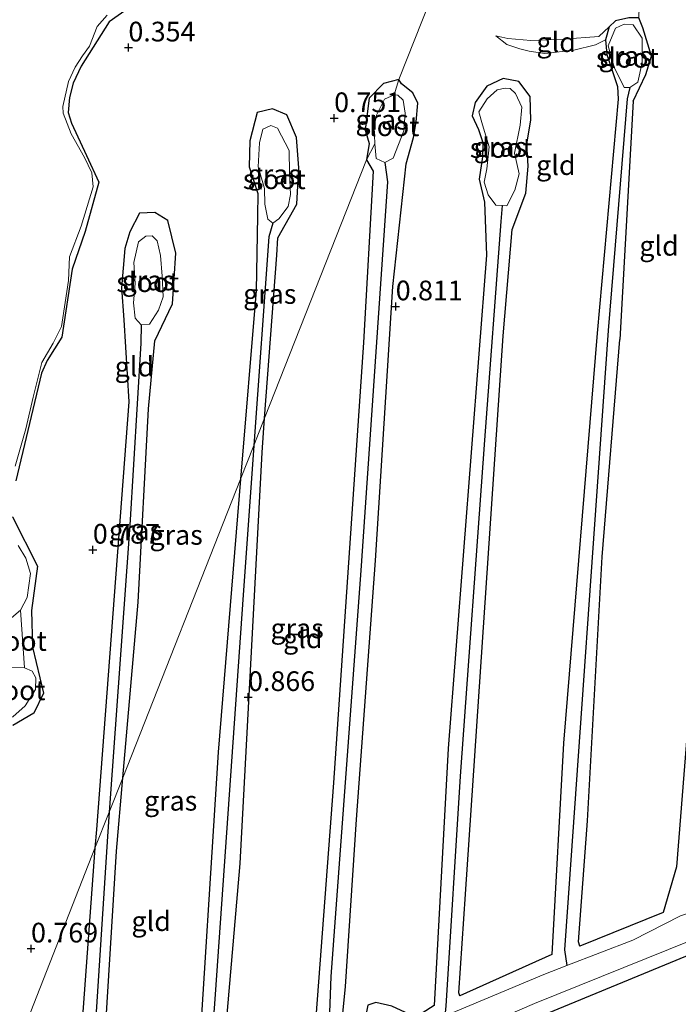
# Model space of a CAD drawing. Units: metres. Extents: x 79996 to 90006, y 412498 to 418751.
# Drawn here: x 82731 to 82814, y 416106 to 416231 of the extents above; entities that cross this region are included whole.
import ezdxf
from ezdxf.enums import TextEntityAlignment as Align

# ---------------------------------------------------------------- set-up
doc = ezdxf.new("R2010")
doc.units = ezdxf.units.M
doc.layers.get('0').update_dxf_attribs({"lineweight": 25})
for name, color, linetype in [('B-ME-GW-HOOGTEPUNT-S-B1', 10, 'Continuous'), ('B-ME-GW-INSTEEKWATERGANG-L-B1', 10, 'Continuous'), ('B-ME-GW-WATERGANG-GREPPEL-L-B1', 10, 'Continuous')]:
    doc.layers.add(name, color=color, linetype=linetype)
for name, color, linetype, lineweight in [('B-ME-GW-KRUINLIJN-L-B1', 93, 'Continuous', 18), ('B-ME-GW-TEENLIJN-L-B1', 93, 'Continuous', 18), ('B-ME-IE-GRASLAND-GV-B6', 93, 'Continuous', 18), ('B-ME-IE-GRONDWERKLIJN-GROND_INGERICHT-GV-B6', 253, 'Continuous', 18), ('B-ME-IE-HULPGEOMETRIE-L-B1', 53, 'Continuous', 18), ('B-ME-OG-WATER-GV-B6', 153, 'Continuous', 18)]:
    doc.layers.add(name, color=color, linetype=linetype, lineweight=lineweight)
doc.styles.add('NLCS-ISO', font='NLCS-ISO.TTF')

# ---------------------------------------------------------------- blocks, each defined once
blk = doc.blocks.new('hoogtepunt')
for p, q in [((-0.5, 0), (0.5, 0)), ((0, 0.5), (0, -0.5))]:
    blk.add_line(p, q)

msp = doc.modelspace()

# ---------------------------------------------------------------- linework, layer by layer
at = {"layer": 'B-ME-GW-INSTEEKWATERGANG-L-B1'}
for p, q in [((82806.745, 416221.357, 0.806), (82804.076, 416191.603, 0.806)), ((82808.621, 416221.085, 0.798), (82806.923, 416190.828, 0.798)), ((82774.753, 416213.636, 0.582), (82775.613, 416212.215, 0.581))]:
    msp.add_line(p, q, dxfattribs=at)
for points in [[(82745.469, 416233.596, 0.358), (82742.034, 416231.165, 0.427), (82738.513, 416225.535, 0.516), (82737.491, 416223.409, 0.526), (82737.021, 416221.55, 0.506), (82736.847, 416219.655, 0.506), (82737.269, 416218.295, 0.457), (82739.177, 416214.19, 0.407), (82740.727, 416210.831, 0.447), (82739.004, 416204.521, 0.447), (82737.342, 416199.753, 0.714), (82736.05, 416191.133, 0.684), (82734.185, 416188.142, 0.724), (82733.471, 416186.556, 0.694), (82730.174, 416172.84, 0.684)], [(82808.621, 416221.085, 0.798), (82810.24, 416224.492, 0.677), (82810.941, 416226.837, 0.699), (82809.847, 416230.407, 0.699), (82809.352, 416231.676, 0.632), (82808.074, 416231.675, 0.643), (82806.379, 416231.297, 0.588), (82805.577, 416230.554, 0.533), (82805.096, 416228.88, 0.688), (82805.276, 416227.019, 0.632), (82806.659, 416222.969, 0.666), (82806.745, 416221.357, 0.806)], [(82795.014, 416209.413, 0.756), (82795.279, 416212.845, 0.756), (82795.132, 416215.66, 0.756), (82795.642, 416218.673, 0.756), (82795.56, 416221.71, 0.756), (82794.103, 416223.594, 0.719), (82792.123, 416223.997, 0.562), (82790.026, 416223.03, 0.562), (82788.564, 416220.935, 0.475), (82788.177, 416219.254, 0.479), (82788.959, 416217.489, 0.636), (82789.545, 416215.842, 0.71), (82789.495, 416214.038, 0.746)], [(82778.877, 416223.86, 0.545), (82776.902, 416223.358, 0.559), (82775.082, 416221.478, 0.655), (82774.573, 416217.467, 0.632), (82775.084, 416215.714, 0.582), (82774.753, 416213.636, 0.582)], [(82779.798, 416213.152, 0.737), (82780.705, 416216.498, 0.806), (82781.073, 416218.466, 0.599), (82781.284, 416220.86, 0.47), (82780.647, 416222.166, 0.47), (82779.184, 416223.308, 0.47), (82778.877, 416223.86, 0.545)], [(82765.887, 416208.007, 0.577), (82766.171, 416212.631, 0.614), (82765.863, 416216.483, 0.609), (82764.636, 416219.368, 0.582), (82762.788, 416220.134, 0.409), (82760.868, 416219.684, 0.336), (82759.935, 416216.05, 0.491), (82759.819, 416212.776, 0.591)], [(82789.495, 416214.038, 0.746), (82789.072, 416211.189, 0.746), (82789.748, 416208.286, 0.746)], [(82759.819, 416212.776, 0.591), (82760.956, 416209.352, 0.605), (82760.885, 416206.491, 0.605)], [(82789.748, 416208.286, 0.746), (82789.995, 416201.549, 0.833), (82785.131, 416138.853, 0.969), (82783.363, 416106.202, 0.808), (82781.808, 416105.204, 0.833), (82780.271, 416105.044, 0.795), (82777.957, 416106.111, 0.82), (82775.953, 416106.561, 0.833), (82774.904, 416106.235, 0.795), (82774.175, 416102.32, 0.857), (82772.642, 416101.249, 0.845), (82771.375, 416101.372, 0.857), (82772.061, 416108.592, 0.932), (82773.487, 416129.82, 0.932), (82775.889, 416162.736, 1.018), (82778.105, 416197.561, 0.882), (82779.798, 416213.152, 0.737)], [(82775.613, 416212.215, 0.581), (82774.371, 416190.445, 0.841), (82770.539, 416134.465, 0.878), (82768.025, 416100.761, 0.804), (82766.333, 416098.438, 0.804), (82756.452, 416095.209, 0.853), (82756.212, 416095.214, 0.878), (82758.712, 416124.233, 0.977), (82761.482, 416176.458, 0.94), (82761.804, 416180.814, 0.925)], [(82804.076, 416191.603, 0.806), (82799.781, 416139.534, 0.942), (82798.285, 416112.651, 0.843), (82786.587, 416107.395, 0.843), (82786.464, 416107.794, 0.831), (82787.337, 416120.322, 0.917), (82792.11, 416191.295, 0.88), (82793.242, 416204.776, 0.769), (82795.014, 416209.413, 0.756)], [(82761.804, 416180.814, 0.925), (82763.337, 416201.548, 0.853), (82763.49, 416203.738, 0.816), (82765.887, 416208.007, 0.577)], [(82750.087, 416195.334, 0.71), (82750.538, 416201.792, 0.741), (82749.512, 416205.921, 0.655), (82747.869, 416206.948, 0.463), (82745.886, 416206.875, 0.436), (82744.667, 416204.495, 0.477), (82744.061, 416202.368, 0.591)], [(82760.885, 416206.491, 0.605), (82760.723, 416197.04, 0.791), (82758.749, 416173.069, 0.831)], [(82744.061, 416202.368, 0.591), (82743.631, 416197.371, 0.696), (82743.934, 416193.306, 0.696)], [(82743.779, 416135.125, 0.966), (82745.726, 416157.451, 1.001), (82747.03, 416182.013, 0.865), (82747.845, 416190.635, 0.914), (82750.087, 416195.334, 0.71)], [(82743.934, 416193.306, 0.696), (82744.544, 416182.904, 0.869), (82740.424, 416128.551, 0.993), (82740.249, 416126.177, 0.984)], [(82817.302, 416163.781, 0.826), (82814.12, 416123.813, 0.851), (82812.429, 416118.013, 0.888), (82801.866, 416113.704, 0.813), (82801.686, 416114.283, 0.9), (82802.834, 416129.633, 1.024), (82804.673, 416163.207, 0.999), (82806.923, 416190.828, 0.798)], [(82758.749, 416173.069, 0.831), (82755.891, 416138.377, 0.89), (82753.15, 416094.924, 0.914), (82752.058, 416093.712, 0.902), (82741.565, 416089.306, 0.951), (82740.882, 416089.332, 0.828), (82741.044, 416094.182, 0.89), (82742.968, 416125.813, 0.951), (82743.779, 416135.125, 0.966)], [(82729.782, 416168.275, 0.674), (82732.93, 416162.017, 0.773), (82732.17, 416156.386, 0.635), (82732.321, 416151.705, 0.714), (82733.714, 416145.885, 0.734), (82732.481, 416143.313, 0.783), (82729.793, 416141.749, 0.783)], [(82740.249, 416126.177, 0.984), (82737.522, 416089.14, 0.844), (82736.237, 416087.274, 0.832), (82728.485, 416083.877, 0.844), (82727.245, 416084.166, 0.807), (82725.463, 416084.923, 0.807), (82723.828, 416084.447, 0.847), (82723.425, 416084.33, 0.857), (82721.609, 416081.109, 0.882), (82720.396, 416080.415, 0.832), (82710.217, 416076.146, 0.795), (82710.471, 416081.512, 0.993), (82711.451, 416094.589, 0.931), (82713.848, 416100.29, 0.741)], [(82722.9, 416073.829, 0.824), (82742.364, 416082.407, 0.824), (82785.756, 416100.273, 0.886), (82827.447, 416117.458, 0.824), (82838.124, 416121.501, 0.729)]]:
    msp.add_polyline3d(points, dxfattribs=at)
at = {"layer": 'B-ME-GW-KRUINLIJN-L-B1'}
msp.add_polyline3d([(82805.096, 416228.88, 0.688), (82803.847, 416228.253, 0.698), (82801.111, 416227.572, 0.719), (82797.424, 416227.168, 0.765), (82795.407, 416227.454, 0.724), (82794.225, 416227.748, 0.688), (82792.598, 416228.306, 0.615), (82791.196, 416229.403, 0.517)], dxfattribs=at)
at = {"layer": 'B-ME-GW-TEENLIJN-L-B1'}
msp.add_polyline3d([(82791.196, 416229.403, 0.517), (82792.724, 416229.084, 0.44), (82795.623, 416228.827, 0.424), (82799.754, 416228.967, 0.445), (82804.248, 416229.312, 0.538), (82805.577, 416230.554, 0.533)], dxfattribs=at)
at = {"layer": 'B-ME-GW-WATERGANG-GREPPEL-L-B1'}
for points in [[(82808.187, 416222.819, 0.325), (82807.886, 416221.386, 0.589), (82805.444, 416191.973, 0.527)], [(82777.058, 416213.307, -0.023), (82777.423, 416210.843, 0.601), (82774.022, 416161.451, 0.615), (82770.228, 416109.878, 0.621), (82769.897, 416100.778, 0.58), (82769.489, 416099.461, 0.215)], [(82784.741, 416104.865, 0.215), (82784.873, 416106.083, 0.68), (82786.679, 416135.344, 0.687), (82789.765, 416178.019, 0.687), (82791.849, 416205.811, 0.645), (82792.036, 416207.836, 0.208)], [(82762.866, 416205.59, -0.024), (82762.32, 416203.843, 0.627), (82760.433, 416177.338, 0.623)], [(82746.115, 416192.664, -0.024), (82746.094, 416190.369, 0.711), (82744.698, 416167.234, 0.62), (82742.056, 416130.757, 0.748)], [(82805.444, 416191.973, 0.527), (82799.913, 416113.245, 0.619), (82800.198, 416111.251, 0.215)], [(82760.433, 416177.338, 0.623), (82758.996, 416157.15, 0.62), (82755.415, 416106.398, 0.641), (82754.449, 416093.903, 0.62), (82754.488, 416092.508, 0.215)], [(82742.056, 416130.757, 0.748), (82741.831, 416127.651, 0.759), (82739.292, 416088.294, 0.627), (82739.305, 416087.063, 0.215)]]:
    msp.add_polyline3d(points, dxfattribs=at)
at = {"layer": 'B-ME-IE-GRASLAND-GV-B6'}
for points in [[(82839.105, 416240.233, 0.562), (82838.02, 416229.088, 0.628), (82835.999, 416200.507, 0.684), (82833.23, 416166.375, 0.534), (82831.064, 416135.911, 0.646), (82830.677, 416125.296, 0.475), (82830.231, 416123.852, 0.215), (82825.654, 416121.86, 0.215), (82820.934, 416119.526, 0.215), (82816.378, 416118.186, 0.215), (82814.624, 416117.592, 0.215), (82808.597, 416114.504, 0.215), (82800.198, 416111.251, 0.215), (82797.301, 416110.129, 0.215), (82784.741, 416104.865, 0.215)], [(82809.352, 416231.676, 0.632), (82809.847, 416230.407, 0.699), (82810.941, 416226.837, 0.699), (82810.24, 416224.492, 0.677), (82808.621, 416221.085, 0.798), (82806.923, 416190.828, 0.798), (82804.673, 416163.207, 0.999), (82802.834, 416129.633, 1.024), (82801.686, 416114.283, 0.9), (82801.866, 416113.704, 0.813), (82812.429, 416118.013, 0.888), (82814.12, 416123.813, 0.851), (82817.302, 416163.781, 0.826), (82821.625, 416227.411, 0.759), (82820.209, 416237.13, 0.627)], [(82745.469, 416233.596, 0.358), (82742.034, 416231.165, 0.427), (82738.513, 416225.535, 0.516), (82737.491, 416223.409, 0.526), (82737.021, 416221.55, 0.506), (82736.847, 416219.655, 0.506), (82737.269, 416218.295, 0.457), (82739.177, 416214.19, 0.407), (82740.727, 416210.831, 0.447), (82739.004, 416204.521, 0.447), (82737.342, 416199.753, 0.714), (82736.05, 416191.133, 0.684), (82734.185, 416188.142, 0.724), (82733.471, 416186.556, 0.694), (82730.174, 416172.84, 0.684)], [(82730.103, 416174.725, 0.226), (82731.465, 416179.469, 0.226), (82732.405, 416183.48, 0.226), (82733.506, 416187.902, 0.226), (82734.935, 416190.355, 0.226), (82735.987, 416192.47, 0.226), (82736.447, 416195.529, 0.226), (82736.893, 416198.3, 0.226), (82736.999, 416201.327, 0.226), (82738.508, 416205.231, 0.226), (82740.033, 416210.226, 0.226), (82739.851, 416211.978, 0.226), (82738.903, 416213.935, 0.226), (82737.205, 416216.945, 0.226), (82736.191, 416219.565, 0.226), (82736.179, 416220.446, 0.226), (82736.889, 416223.6, 0.226), (82737.712, 416225.444, 0.226), (82738.676, 416226.854, 0.226), (82739.564, 416228.082, 0.226), (82740.517, 416230.582, 0.226), (82741.81, 416232.041, 0.226)], [(82783.363, 416106.202, 0.808), (82785.131, 416138.853, 0.969), (82789.995, 416201.549, 0.833), (82789.748, 416208.286, 0.746), (82789.072, 416211.189, 0.746), (82789.495, 416214.038, 0.746), (82789.545, 416215.842, 0.71), (82788.959, 416217.489, 0.636), (82788.177, 416219.254, 0.479), (82788.564, 416220.935, 0.475), (82790.026, 416223.03, 0.562), (82792.123, 416223.997, 0.562), (82794.103, 416223.594, 0.719), (82795.56, 416221.71, 0.756), (82795.642, 416218.673, 0.756), (82795.132, 416215.66, 0.756), (82795.279, 416212.845, 0.756), (82795.014, 416209.413, 0.756), (82793.242, 416204.776, 0.769), (82792.11, 416191.295, 0.88), (82787.337, 416120.322, 0.917), (82786.464, 416107.794, 0.831), (82786.587, 416107.395, 0.843), (82798.285, 416112.651, 0.843), (82799.781, 416139.534, 0.942), (82804.076, 416191.603, 0.806), (82806.745, 416221.357, 0.806), (82806.659, 416222.969, 0.666), (82805.276, 416227.019, 0.632), (82805.096, 416228.88, 0.688), (82805.577, 416230.554, 0.533), (82806.379, 416231.297, 0.588), (82808.074, 416231.675, 0.643)], [(82807.468, 416222.847, 0.325), (82808.187, 416222.819, 0.325), (82809.213, 416223.524, 0.325), (82809.768, 416226.002, 0.325), (82809.779, 416229.094, 0.325), (82808.65, 416230.807, 0.325), (82807.492, 416230.878, 0.325), (82806.406, 416230.368, 0.325), (82805.46, 416228.125, 0.325), (82806.221, 416225.412, 0.325), (82807.468, 416222.847, 0.325)], [(82769.897, 416100.778, 0.58), (82770.228, 416109.878, 0.621), (82774.022, 416161.451, 0.615), (82777.423, 416210.843, 0.601), (82777.058, 416213.307, -0.023), (82778.15, 416213.848, -0.023), (82779.475, 416217.32, -0.023), (82779.668, 416219.577, -0.023), (82779.424, 416221.217, -0.023), (82778.726, 416221.856, -0.023), (82778.251, 416221.893, -0.024), (82778.877, 416223.86, 0.545), (82779.184, 416223.308, 0.47), (82780.647, 416222.166, 0.47), (82781.284, 416220.86, 0.47), (82781.073, 416218.466, 0.599), (82780.705, 416216.498, 0.806), (82779.798, 416213.152, 0.737), (82778.105, 416197.561, 0.882), (82775.889, 416162.736, 1.018), (82773.487, 416129.82, 0.932), (82772.061, 416108.592, 0.932), (82771.375, 416101.372, 0.857)], [(82774.753, 416213.636, 0.582), (82775.084, 416215.714, 0.582), (82774.573, 416217.467, 0.632), (82775.082, 416221.478, 0.655), (82776.902, 416223.358, 0.559), (82778.877, 416223.86, 0.545), (82778.251, 416221.893, -0.024), (82777.03, 416221.364, -0.024), (82776.011, 416219.345, -0.024), (82775.739, 416217.905, -0.024), (82775.828, 416215.701, -0.024), (82774.753, 416213.636, 0.582)], [(82792.368, 416222.775, 0.208), (82791.369, 416222.559, 0.208), (82790.071, 416221.412, 0.208), (82789.042, 416219.729, 0.208), (82789.493, 416218.089, 0.208), (82790.343, 416215.283, 0.208), (82790.022, 416212.508, 0.208), (82789.693, 416210.825, 0.208), (82790.225, 416209.218, 0.208), (82791.19, 416207.881, 0.208), (82792.036, 416207.836, 0.208), (82792.576, 416207.808, 0.208), (82793.613, 416209.783, 0.208), (82794.145, 416211.857, 0.208), (82793.569, 416214.515, 0.208), (82794.265, 416218.059, 0.208), (82794.469, 416220.346, 0.208), (82793.685, 416222.093, 0.208), (82793.015, 416222.702, 0.208), (82792.368, 416222.775, 0.208)], [(82765.887, 416208.007, 0.577), (82763.49, 416203.738, 0.816), (82763.337, 416201.548, 0.853), (82761.804, 416180.814, 0.925), (82760.433, 416177.338, 0.623), (82758.749, 416173.069, 0.831), (82760.723, 416197.04, 0.791), (82760.885, 416206.491, 0.605), (82760.956, 416209.352, 0.605), (82759.819, 416212.776, 0.591), (82759.935, 416216.05, 0.491), (82760.868, 416219.684, 0.336), (82762.788, 416220.134, 0.409), (82764.636, 416219.368, 0.582), (82765.863, 416216.483, 0.609), (82766.171, 416212.631, 0.614), (82765.887, 416208.007, 0.577)], [(82762.866, 416205.59, -0.024), (82763.624, 416206.149, -0.024), (82764.795, 416207.697, -0.024), (82765.104, 416209.255, -0.024), (82764.95, 416211.979, -0.024), (82764.933, 416214.84, -0.024), (82763.444, 416217.653, -0.024), (82762.577, 416218.028, -0.024), (82761.557, 416217.562, -0.024), (82761.15, 416215.827, -0.024), (82760.963, 416212.772, -0.024), (82761.798, 416210.025, -0.024), (82761.821, 416208.014, -0.024), (82762.221, 416206.103, -0.024), (82762.866, 416205.59, -0.024)], [(82768.025, 416100.761, 0.804), (82770.539, 416134.465, 0.878), (82774.371, 416190.445, 0.841), (82775.613, 416212.215, 0.581), (82774.753, 416213.636, 0.582), (82775.828, 416215.701, -0.024), (82775.956, 416213.829, -0.023), (82777.058, 416213.307, -0.023)], [(82777.058, 416213.307, -0.023), (82777.423, 416210.843, 0.601), (82774.022, 416161.451, 0.615), (82770.228, 416109.878, 0.621), (82769.897, 416100.778, 0.58)], [(82750.087, 416195.334, 0.71), (82747.845, 416190.635, 0.914), (82747.03, 416182.013, 0.865), (82745.726, 416157.451, 1.001), (82743.779, 416135.125, 0.966), (82742.056, 416130.757, 0.748), (82740.249, 416126.177, 0.984), (82740.424, 416128.551, 0.993), (82744.544, 416182.904, 0.869), (82743.934, 416193.306, 0.696), (82743.631, 416197.371, 0.696), (82744.061, 416202.368, 0.591), (82744.667, 416204.495, 0.477), (82745.886, 416206.875, 0.436), (82747.869, 416206.948, 0.463), (82749.512, 416205.921, 0.655), (82750.538, 416201.792, 0.741), (82750.087, 416195.334, 0.71)], [(82746.718, 416203.934, -0.024), (82745.789, 416203.226, -0.024), (82745.188, 416200.613, -0.024), (82745.35, 416197.92, -0.024), (82745.145, 416195.493, -0.024), (82745.363, 416193.518, -0.024), (82746.115, 416192.664, -0.024), (82747.192, 416192.775, -0.024), (82748.305, 416194.536, -0.024), (82748.904, 416196.249, -0.024), (82748.8, 416198.851, -0.024), (82748.581, 416201.508, -0.024), (82748.144, 416203.349, -0.024), (82747.525, 416203.979, -0.024), (82746.718, 416203.934, -0.024)], [(82754.449, 416093.903, 0.62), (82755.415, 416106.398, 0.641), (82758.996, 416157.15, 0.62), (82760.433, 416177.338, 0.623), (82761.804, 416180.814, 0.925), (82761.482, 416176.458, 0.94), (82758.712, 416124.233, 0.977), (82756.212, 416095.214, 0.878)], [(82754.488, 416092.508, 0.215), (82753.838, 416092.219, 0.215), (82751.054, 416090.858, 0.215), (82745.167, 416088.758, 0.215), (82739.305, 416087.063, 0.215), (82739.292, 416088.294, 0.627), (82741.831, 416127.651, 0.759), (82742.056, 416130.757, 0.748), (82743.779, 416135.125, 0.966), (82742.968, 416125.813, 0.951), (82741.044, 416094.182, 0.89), (82740.882, 416089.332, 0.828), (82741.565, 416089.306, 0.951), (82752.058, 416093.712, 0.902), (82753.15, 416094.924, 0.914), (82755.891, 416138.377, 0.89), (82758.749, 416173.069, 0.831), (82760.433, 416177.338, 0.623), (82758.996, 416157.15, 0.62), (82755.415, 416106.398, 0.641), (82754.449, 416093.903, 0.62), (82754.488, 416092.508, 0.215)], [(82729.782, 416168.275, 0.674), (82732.93, 416162.017, 0.773), (82732.17, 416156.386, 0.635), (82732.321, 416151.705, 0.714), (82733.714, 416145.885, 0.734), (82732.481, 416143.313, 0.783), (82729.793, 416141.749, 0.783)], [(82729.818, 416142.871, 0.226), (82731.392, 416144.267, 0.226), (82732.674, 416146.342, 0.226), (82732.738, 416147.82, 0.226), (82732.257, 416148.661, 0.226), (82731.294, 416149.104, 0.226), (82730.801, 416156.411, 0.226), (82731.642, 416158.039, 0.226), (82732.051, 416161.06, 0.226), (82731.443, 416163.021, 0.226), (82730.505, 416164.62, 0.226)], [(82895.302, 416143.494, 0.793), (82886.637, 416141.011, 0.747), (82885.341, 416139.914, 0.774), (82884.504, 416138.842, 0.784), (82882.586, 416138.254, 0.802), (82881.11, 416138.793, 0.756), (82879.466, 416138.26, 0.729), (82865.207, 416132.2, 0.774), (82854.179, 416128.304, 0.793), (82838.124, 416121.501, 0.729), (82827.447, 416117.458, 0.824), (82785.756, 416100.273, 0.886), (82742.364, 416082.407, 0.824), (82722.9, 416073.829, 0.824)], [(82739.305, 416087.063, 0.215), (82735.714, 416085.576, 0.215), (82730.658, 416083.286, 0.215), (82728.4, 416082.71, 0.215), (82725.59, 416082.634, 0.215), (82724.767, 416082.403, 0.215), (82723.794, 416081.132, 0.215), (82722.854, 416079.995, 0.215), (82721.91, 416079.576, 0.215), (82723.828, 416084.447, 0.847), (82725.463, 416084.923, 0.807), (82727.245, 416084.166, 0.807), (82728.485, 416083.877, 0.844), (82736.237, 416087.274, 0.832), (82737.522, 416089.14, 0.844), (82740.249, 416126.177, 0.984), (82742.056, 416130.757, 0.748), (82741.831, 416127.651, 0.759), (82739.292, 416088.294, 0.627), (82739.305, 416087.063, 0.215)], [(82781.556, 416100.148, 0.215), (82796.09, 416106.423, 0.215), (82815.947, 416114.448, 0.215)], [(82774.904, 416106.235, 0.795), (82775.953, 416106.561, 0.833), (82777.957, 416106.111, 0.82)]]:
    msp.add_polyline3d(points, dxfattribs=at)
at = {"layer": 'B-ME-IE-GRONDWERKLIJN-GROND_INGERICHT-GV-B6'}
for points in [[(82791.602, 416256.036, 0.3), (82778.877, 416223.86, 0.545), (82776.902, 416223.358, 0.559), (82775.082, 416221.478, 0.655), (82774.573, 416217.467, 0.632), (82775.084, 416215.714, 0.582), (82774.753, 416213.636, 0.582), (82761.804, 416180.814, 0.925), (82763.337, 416201.548, 0.853), (82763.49, 416203.738, 0.816), (82765.887, 416208.007, 0.577), (82766.171, 416212.631, 0.614), (82765.863, 416216.483, 0.609), (82764.636, 416219.368, 0.582), (82762.788, 416220.134, 0.409), (82760.868, 416219.684, 0.336), (82759.935, 416216.05, 0.491), (82759.819, 416212.776, 0.591), (82760.956, 416209.352, 0.605), (82760.885, 416206.491, 0.605), (82760.723, 416197.04, 0.791), (82758.749, 416173.069, 0.831), (82743.779, 416135.125, 0.966), (82745.726, 416157.451, 1.001), (82747.03, 416182.013, 0.865), (82747.845, 416190.635, 0.914), (82750.087, 416195.334, 0.71), (82750.538, 416201.792, 0.741), (82749.512, 416205.921, 0.655), (82747.869, 416206.948, 0.463), (82745.886, 416206.875, 0.436), (82744.667, 416204.495, 0.477), (82744.061, 416202.368, 0.591), (82743.631, 416197.371, 0.696), (82743.934, 416193.306, 0.696), (82744.544, 416182.904, 0.869), (82740.424, 416128.551, 0.993), (82740.249, 416126.177, 0.984), (82723.828, 416084.447, 0.847)], [(82771.375, 416101.372, 0.857), (82772.061, 416108.592, 0.932), (82773.487, 416129.82, 0.932), (82775.889, 416162.736, 1.018), (82778.105, 416197.561, 0.882), (82779.798, 416213.152, 0.737), (82780.705, 416216.498, 0.806), (82781.073, 416218.466, 0.599), (82781.284, 416220.86, 0.47), (82780.647, 416222.166, 0.47), (82779.184, 416223.308, 0.47), (82778.877, 416223.86, 0.545), (82791.602, 416256.036, 0.3)], [(82821.625, 416227.411, 0.759), (82817.302, 416163.781, 0.826), (82814.12, 416123.813, 0.851), (82812.429, 416118.013, 0.888), (82801.866, 416113.704, 0.813), (82801.686, 416114.283, 0.9), (82802.834, 416129.633, 1.024), (82804.673, 416163.207, 0.999), (82806.923, 416190.828, 0.798), (82808.621, 416221.085, 0.798), (82810.24, 416224.492, 0.677), (82810.941, 416226.837, 0.699), (82809.847, 416230.407, 0.699), (82809.352, 416231.676, 0.632), (82809.54, 416237.45, 0.7), (82809.603, 416239.599, 0.705), (82810.257, 416240.316, 0.71), (82811.259, 416240.729, 0.736), (82812.975, 416240.766, 0.762), (82818.449, 416240.902, 0.792), (82819.441, 416240.529, 0.767), (82820.237, 416241.31, 0.516), (82820.209, 416237.13, 0.627), (82821.625, 416227.411, 0.759)], [(82730.174, 416172.84, 0.684), (82733.471, 416186.556, 0.694), (82734.185, 416188.142, 0.724), (82736.05, 416191.133, 0.684), (82737.342, 416199.753, 0.714), (82739.004, 416204.521, 0.447), (82740.727, 416210.831, 0.447), (82739.177, 416214.19, 0.407), (82737.269, 416218.295, 0.457), (82736.847, 416219.655, 0.506), (82737.021, 416221.55, 0.506), (82737.491, 416223.409, 0.526), (82738.513, 416225.535, 0.516), (82742.034, 416231.165, 0.427), (82745.469, 416233.596, 0.358)], [(82808.074, 416231.675, 0.643), (82806.379, 416231.297, 0.588), (82805.577, 416230.554, 0.533), (82804.248, 416229.312, 0.538), (82799.754, 416228.967, 0.445), (82795.623, 416228.827, 0.424), (82792.724, 416229.084, 0.44), (82791.196, 416229.403, 0.517), (82792.598, 416228.306, 0.615), (82794.225, 416227.748, 0.688), (82795.407, 416227.454, 0.724), (82797.424, 416227.168, 0.765), (82801.111, 416227.572, 0.719), (82803.847, 416228.253, 0.698), (82805.096, 416228.88, 0.688), (82805.276, 416227.019, 0.632), (82806.659, 416222.969, 0.666), (82806.745, 416221.357, 0.806), (82804.076, 416191.603, 0.806), (82799.781, 416139.534, 0.942), (82798.285, 416112.651, 0.843), (82786.587, 416107.395, 0.843), (82786.464, 416107.794, 0.831), (82787.337, 416120.322, 0.917), (82792.11, 416191.295, 0.88), (82793.242, 416204.776, 0.769), (82795.014, 416209.413, 0.756), (82795.279, 416212.845, 0.756), (82795.132, 416215.66, 0.756), (82795.642, 416218.673, 0.756), (82795.56, 416221.71, 0.756), (82794.103, 416223.594, 0.719), (82792.123, 416223.997, 0.562), (82790.026, 416223.03, 0.562), (82788.564, 416220.935, 0.475), (82788.177, 416219.254, 0.479), (82788.959, 416217.489, 0.636), (82789.545, 416215.842, 0.71), (82789.495, 416214.038, 0.746), (82789.072, 416211.189, 0.746), (82789.748, 416208.286, 0.746), (82789.995, 416201.549, 0.833), (82785.131, 416138.853, 0.969), (82783.363, 416106.202, 0.808)], [(82805.096, 416228.88, 0.688), (82803.847, 416228.253, 0.698), (82801.111, 416227.572, 0.719), (82797.424, 416227.168, 0.765), (82795.407, 416227.454, 0.724), (82794.225, 416227.748, 0.688), (82792.598, 416228.306, 0.615), (82791.196, 416229.403, 0.517), (82792.724, 416229.084, 0.44), (82795.623, 416228.827, 0.424), (82799.754, 416228.967, 0.445), (82804.248, 416229.312, 0.538), (82805.577, 416230.554, 0.533), (82805.096, 416228.88, 0.688)], [(82775.613, 416212.215, 0.581), (82774.371, 416190.445, 0.841), (82770.539, 416134.465, 0.878), (82768.025, 416100.761, 0.804), (82766.333, 416098.438, 0.804), (82756.452, 416095.209, 0.853), (82756.212, 416095.214, 0.878), (82758.712, 416124.233, 0.977), (82761.482, 416176.458, 0.94), (82761.804, 416180.814, 0.925), (82774.753, 416213.636, 0.582), (82775.613, 416212.215, 0.581)], [(82743.779, 416135.125, 0.966), (82758.749, 416173.069, 0.831), (82755.891, 416138.377, 0.89), (82753.15, 416094.924, 0.914), (82752.058, 416093.712, 0.902), (82741.565, 416089.306, 0.951), (82740.882, 416089.332, 0.828), (82741.044, 416094.182, 0.89), (82742.968, 416125.813, 0.951), (82743.779, 416135.125, 0.966)], [(82729.793, 416141.749, 0.783), (82732.481, 416143.313, 0.783), (82733.714, 416145.885, 0.734), (82732.321, 416151.705, 0.714), (82732.17, 416156.386, 0.635), (82732.93, 416162.017, 0.773), (82729.782, 416168.275, 0.674)], [(82722.9, 416073.829, 0.824), (82742.364, 416082.407, 0.824), (82785.756, 416100.273, 0.886), (82827.447, 416117.458, 0.824), (82838.124, 416121.501, 0.729), (82854.179, 416128.304, 0.793), (82865.207, 416132.2, 0.774), (82879.466, 416138.26, 0.729), (82881.11, 416138.793, 0.756), (82882.586, 416138.254, 0.802), (82884.504, 416138.842, 0.784), (82885.341, 416139.914, 0.774), (82886.637, 416141.011, 0.747), (82895.302, 416143.494, 0.793)], [(82723.828, 416084.447, 0.847), (82740.249, 416126.177, 0.984), (82737.522, 416089.14, 0.844), (82736.237, 416087.274, 0.832), (82728.485, 416083.877, 0.844), (82727.245, 416084.166, 0.807), (82725.463, 416084.923, 0.807), (82723.828, 416084.447, 0.847)], [(82777.957, 416106.111, 0.82), (82775.953, 416106.561, 0.833), (82774.904, 416106.235, 0.795)]]:
    msp.add_polyline3d(points, dxfattribs=at)
at = {"layer": 'B-ME-IE-HULPGEOMETRIE-L-B1'}
for points in [[(82791.602, 416256.036, 0.3), (82778.877, 416223.86, 0.545), (82778.251, 416221.893, -0.024)], [(82723.828, 416084.447, 0.847), (82740.249, 416126.177, 0.984), (82742.056, 416130.757, 0.748), (82743.779, 416135.125, 0.966), (82758.749, 416173.069, 0.831), (82760.433, 416177.338, 0.623), (82761.804, 416180.814, 0.925), (82774.753, 416213.636, 0.582), (82775.828, 416215.701, -0.024)]]:
    msp.add_polyline3d(points, dxfattribs=at)
at = {"layer": 'B-ME-OG-WATER-GV-B6'}
for points in [[(82741.81, 416232.041, 0.226), (82740.517, 416230.582, 0.226), (82739.564, 416228.082, 0.226), (82738.676, 416226.854, 0.226), (82737.712, 416225.444, 0.226), (82736.889, 416223.6, 0.226), (82736.179, 416220.446, 0.226), (82736.191, 416219.565, 0.226), (82737.205, 416216.945, 0.226), (82738.903, 416213.935, 0.226), (82739.851, 416211.978, 0.226), (82740.033, 416210.226, 0.226), (82738.508, 416205.231, 0.226), (82736.999, 416201.327, 0.226), (82736.893, 416198.3, 0.226), (82736.447, 416195.529, 0.226), (82735.987, 416192.47, 0.226), (82734.935, 416190.355, 0.226), (82733.506, 416187.902, 0.226), (82732.405, 416183.48, 0.226), (82731.465, 416179.469, 0.226), (82730.103, 416174.725, 0.226)], [(82808.187, 416222.819, 0.325), (82807.468, 416222.847, 0.325), (82806.221, 416225.412, 0.325), (82805.46, 416228.125, 0.325), (82806.406, 416230.368, 0.325), (82807.492, 416230.878, 0.325), (82808.65, 416230.807, 0.325), (82809.779, 416229.094, 0.325), (82809.768, 416226.002, 0.325), (82809.213, 416223.524, 0.325), (82808.187, 416222.819, 0.325)], [(82792.036, 416207.836, 0.208), (82791.19, 416207.881, 0.208), (82790.225, 416209.218, 0.208), (82789.693, 416210.825, 0.208), (82790.022, 416212.508, 0.208), (82790.343, 416215.283, 0.208), (82789.493, 416218.089, 0.208), (82789.042, 416219.729, 0.208), (82790.071, 416221.412, 0.208), (82791.369, 416222.559, 0.208), (82792.368, 416222.775, 0.208), (82793.015, 416222.702, 0.208), (82793.685, 416222.093, 0.208), (82794.469, 416220.346, 0.208), (82794.265, 416218.059, 0.208), (82793.569, 416214.515, 0.208), (82794.145, 416211.857, 0.208), (82793.613, 416209.783, 0.208), (82792.576, 416207.808, 0.208), (82792.036, 416207.836, 0.208)], [(82775.828, 416215.701, -0.024), (82775.739, 416217.905, -0.024), (82776.011, 416219.345, -0.024), (82777.03, 416221.364, -0.024), (82778.251, 416221.893, -0.024), (82778.726, 416221.856, -0.023), (82779.424, 416221.217, -0.023), (82779.668, 416219.577, -0.023), (82779.475, 416217.32, -0.023), (82778.15, 416213.848, -0.023), (82777.058, 416213.307, -0.023), (82775.956, 416213.829, -0.023), (82775.828, 416215.701, -0.024)], [(82763.624, 416206.149, -0.024), (82762.866, 416205.59, -0.024), (82762.221, 416206.103, -0.024), (82761.821, 416208.014, -0.024), (82761.798, 416210.025, -0.024), (82760.963, 416212.772, -0.024), (82761.15, 416215.827, -0.024), (82761.557, 416217.562, -0.024), (82762.577, 416218.028, -0.024), (82763.444, 416217.653, -0.024), (82764.933, 416214.84, -0.024), (82764.95, 416211.979, -0.024), (82765.104, 416209.255, -0.024), (82764.795, 416207.697, -0.024), (82763.624, 416206.149, -0.024)], [(82747.192, 416192.775, -0.024), (82746.115, 416192.664, -0.024), (82745.363, 416193.518, -0.024), (82745.145, 416195.493, -0.024), (82745.35, 416197.92, -0.024), (82745.188, 416200.613, -0.024), (82745.789, 416203.226, -0.024), (82746.718, 416203.934, -0.024), (82747.525, 416203.979, -0.024), (82748.144, 416203.349, -0.024), (82748.581, 416201.508, -0.024), (82748.8, 416198.851, -0.024), (82748.904, 416196.249, -0.024), (82748.305, 416194.536, -0.024), (82747.192, 416192.775, -0.024)], [(82730.505, 416164.62, 0.226), (82731.443, 416163.021, 0.226), (82732.051, 416161.06, 0.226), (82731.642, 416158.039, 0.226), (82730.801, 416156.411, 0.226), (82729.633, 416155.446, 0.226)], [(82731.294, 416149.104, 0.226), (82729.235, 416149.181, 0.226), (82728.523, 416155.785, 0.226), (82729.633, 416155.446, 0.226), (82730.801, 416156.411, 0.226), (82731.294, 416149.104, 0.226)], [(82731.294, 416149.104, 0.226), (82732.257, 416148.661, 0.226), (82732.738, 416147.82, 0.226), (82732.674, 416146.342, 0.226), (82731.392, 416144.267, 0.226), (82729.818, 416142.871, 0.226), (82728.345, 416142.386, 0.226), (82727.785, 416142.598, 0.226), (82727.347, 416143.919, 0.226), (82727.508, 416146.857, 0.226), (82727.873, 416147.988, 0.226), (82729.235, 416149.181, 0.226), (82731.294, 416149.104, 0.226)], [(82784.741, 416104.865, 0.215), (82797.301, 416110.129, 0.215), (82800.198, 416111.251, 0.215), (82808.597, 416114.504, 0.215), (82814.624, 416117.592, 0.215)], [(82815.947, 416114.448, 0.215), (82796.09, 416106.423, 0.215), (82781.556, 416100.148, 0.215)]]:
    msp.add_polyline3d(points, dxfattribs=at)

# ---------------------------------------------------------------- block references
at = {"layer": 'B-ME-GW-HOOGTEPUNT-S-B1', "rotation": 90}
for p in [(82744.496, 416227.913, 0.354), (82744.496, 416227.913, 0.354), (82770.638, 416218.93, 0.751), (82770.638, 416218.93, 0.751), (82778.462, 416195.017, 0.811), (82778.462, 416195.017, 0.811), (82739.978, 416164.096, 0.787), (82739.978, 416164.096, 0.787), (82759.702, 416145.366, 0.866), (82759.702, 416145.366, 0.866), (82732.125, 416113.41, 0.769), (82732.125, 416113.41, 0.769)]:
    msp.add_blockref('hoogtepunt', p, dxfattribs=at)

# ---------------------------------------------------------------- texts
at = {"layer": 'B-ME-GW-HOOGTEPUNT-S-B1', "ltscale": 0.2, "style": 'NLCS-ISO'}
for s, p in [('0.354', (82744.496, 416227.913, 0.354)), ('0.354', (82744.496, 416227.913, 0.354)), ('0.751', (82770.638, 416218.93, 0.751)), ('0.751', (82770.638, 416218.93, 0.751)), ('0.811', (82778.462, 416195.017, 0.811)), ('0.811', (82778.462, 416195.017, 0.811)), ('0.787', (82739.978, 416164.096, 0.787)), ('0.787', (82739.978, 416164.096, 0.787)), ('0.866', (82759.702, 416145.366, 0.866)), ('0.866', (82759.702, 416145.366, 0.866)), ('0.769', (82732.125, 416113.41, 0.769)), ('0.769', (82732.125, 416113.41, 0.769))]:
    msp.add_text(s, height=2.5, dxfattribs=at).set_placement(p, align=Align.BOTTOM_LEFT)
at = {"layer": 'B-ME-IE-GRASLAND-GV-B6', "ltscale": 0.2, "style": 'NLCS-ISO'}
for p in [(82807.6195, 416226.8485), (82776.725, 416218.748), (82791.7555, 416215.2915), (82763.0335, 416211.809), (82747.0245, 416198.3215), (82762.46, 416196.6015), (82745.3935, 416166.5625), (82750.5625, 416165.985), (82765.936, 416154.1045), (82749.8625, 416132.2005)]:
    msp.add_text('gras', height=2.5, dxfattribs=at).set_placement(p, align=Align.MIDDLE_CENTER)
at = {"layer": 'B-ME-IE-GRONDWERKLIJN-GROND_INGERICHT-GV-B6', "ltscale": 0.2, "style": 'NLCS-ISO'}
for p in [(82798.8519, 416228.6006), (82798.8094, 416212.9733), (82811.9189, 416202.7213), (82745.2563, 416187.3717), (82766.6591, 416152.8419), (82747.3865, 416116.8965)]:
    msp.add_text('gld', height=2.5, dxfattribs=at).set_placement(p, align=Align.MIDDLE_CENTER)
at = {"layer": 'B-ME-OG-WATER-GV-B6', "ltscale": 0.2, "style": 'NLCS-ISO'}
for p in [(82807.8937, 416226.6086), (82777.4726, 416217.9125), (82791.8612, 416215.1557), (82763.0285, 416211.1762), (82746.9541, 416198.0927), (82730.13, 416152.5052), (82729.9662, 416146.2383)]:
    msp.add_text('sloot', height=2.5, dxfattribs=at).set_placement(p, align=Align.MIDDLE_CENTER)

doc.saveas('drawing.dxf')
